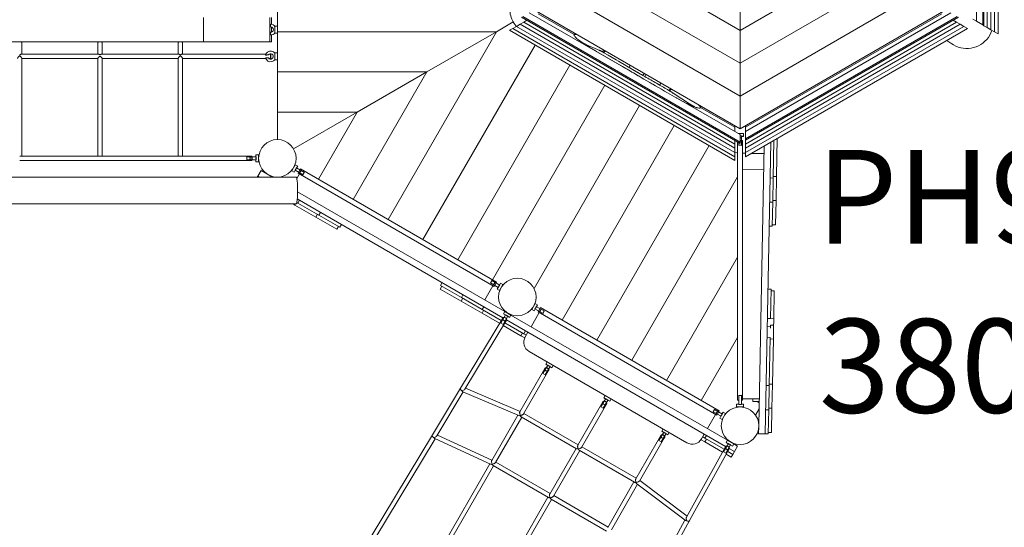
# Model space of a CAD drawing. Units: millimetres. Extents: x 280.6 to 362.1, y 159.2 to 230.3.
# Drawn here: x 333.5 to 351.9, y 170.5 to 180 of the extents above; entities that cross this region are included whole.
import ezdxf

# ---------------------------------------------------------------- set-up
doc = ezdxf.new("R2010")
doc.units = ezdxf.units.MM
doc.header["$MEASUREMENT"] = 0
doc.linetypes.add('AI-Linetype-18', pattern=[2.116667, 1.058333, -1.058333])
doc.layers.add('Ebene 1', color=7, linetype='Continuous', lineweight=0)

# ---------------------------------------------------------------- blocks, each defined once
blk = doc.blocks.new('Block_0')
at = {"layer": 'Ebene 1', "color": 250, "lineweight": 9}
for p, q in [((346.96, 179.77), (344.708, 181.07)), ((349.211, 181.07), (346.96, 179.77)), ((351.37, 179.939), (351.37, 181.125)), ((351.489, 179.87), (351.489, 181.157)), ((351.512, 181.157), (351.512, 179.857)), ((351.573, 179.822), (351.573, 180.842)), ((346.96, 179.158), (344.178, 180.764)), ((349.741, 180.764), (346.96, 179.158)), ((351.641, 179.782), (351.641, 180.731)), ((351.709, 179.743), (351.709, 180.731)), ((351.777, 179.704), (351.777, 180.731)), ((338.324, 180.495), (338.324, 179.745)), ((346.96, 178.546), (343.648, 180.458)), ((350.271, 180.458), (346.96, 178.546)), ((346.96, 180.382), (346.96, 179.77)), ((346.96, 177.935), (343.118, 180.152)), ((350.801, 180.152), (346.96, 177.935)), ((336.948, 180.009), (336.948, 179.559)), ((338.183, 180.009), (338.183, 179.559)), ((338.215, 179.883), (338.215, 180.009)), ((342.413, 179.745), (342.726, 179.926)), ((342.853, 179.884), (342.921, 179.923)), ((346.96, 177.662), (342.883, 180.016)), ((342.905, 180.029), (346.96, 177.688)), ((342.921, 179.923), (342.983, 179.958)), ((342.921, 179.923), (346.86, 177.649)), ((343.025, 180.098), (345.076, 178.914)), ((343.193, 180.08), (343.866, 179.691)), ((350.894, 180.098), (347.06, 177.884)), ((350.727, 180.08), (347.06, 177.963)), ((351.014, 180.029), (347.06, 177.746)), ((347.06, 177.72), (351.037, 180.016)), ((350.998, 179.923), (347.06, 177.649)), ((350.998, 179.923), (350.937, 179.958)), ((351.066, 179.884), (350.998, 179.923)), ((351.37, 179.939), (351.302, 179.978)), ((351.489, 179.87), (351.37, 179.939)), ((338.197, 179.834), (338.197, 179.884)), ((338.197, 179.684), (338.197, 179.734)), ((338.215, 179.737), (338.215, 179.831)), ((338.279, 179.844), (338.274, 179.844)), ((338.274, 179.724), (338.274, 179.844)), ((338.324, 179.849), (338.275, 179.849)), ((342.413, 179.745), (338.324, 179.745)), ((338.324, 179.745), (338.324, 178.995)), ((342.413, 179.745), (340.391, 176.243)), ((341.114, 178.995), (342.413, 179.745)), ((342.659, 179.771), (342.717, 179.805)), ((346.86, 177.346), (342.659, 179.771)), ((342.717, 179.805), (342.785, 179.844)), ((342.717, 179.805), (346.86, 177.414)), ((342.785, 179.844), (342.853, 179.884)), ((342.785, 179.844), (346.86, 177.492)), ((342.853, 179.884), (346.86, 177.571)), ((346.96, 179.158), (346.96, 179.77)), ((351.066, 179.884), (347.06, 177.571)), ((347.06, 177.492), (351.134, 179.844)), ((347.06, 177.414), (351.202, 179.805)), ((351.066, 179.884), (351.134, 179.844)), ((351.134, 179.844), (351.202, 179.805)), ((351.512, 179.857), (351.489, 179.87)), ((351.573, 179.822), (351.512, 179.857)), ((351.641, 179.782), (351.573, 179.822)), ((351.709, 179.743), (351.641, 179.782)), ((351.777, 179.704), (351.709, 179.743)), ((327.539, 179.559), (336.948, 179.559)), ((333.554, 179.542), (333.554, 179.559)), ((334.974, 179.559), (334.974, 179.542)), ((335.054, 179.542), (335.054, 179.559)), ((336.474, 179.559), (336.474, 179.542)), ((336.554, 179.542), (336.554, 179.559)), ((336.948, 179.559), (338.183, 179.559)), ((338.183, 179.559), (338.215, 179.559)), ((338.215, 179.559), (338.215, 179.685)), ((338.274, 179.724), (338.279, 179.724)), ((338.275, 179.719), (338.324, 179.719)), ((343.879, 179.713), (343.864, 179.687)), ((343.882, 179.693), (343.89, 179.707)), ((350.818, 179.584), (350.91, 179.521)), ((333.554, 179.543), (333.554, 179.542)), ((333.554, 179.324), (333.554, 179.542)), ((334.974, 179.542), (334.974, 179.324)), ((335.054, 179.542), (335.054, 179.543)), ((335.054, 179.324), (335.054, 179.542)), ((336.474, 179.542), (336.474, 179.324)), ((336.554, 179.324), (336.554, 179.542)), ((343.135, 179.496), (341.04, 175.868)), ((344.089, 179.503), (344.088, 179.501)), ((344.345, 179.394), (344.094, 179.501)), ((344.768, 179.094), (344.282, 179.375)), ((344.42, 179.353), (344.441, 179.389)), ((334.987, 179.324), (333.542, 179.324)), ((333.554, 177.424), (333.554, 179.247)), ((333.554, 179.244), (334.974, 179.244)), ((334.974, 179.247), (334.974, 177.424)), ((336.485, 179.324), (335.041, 179.324)), ((335.054, 177.424), (335.054, 179.247)), ((335.054, 179.244), (336.474, 179.244)), ((336.474, 179.248), (336.474, 177.424)), ((338.107, 179.324), (336.541, 179.324)), ((336.554, 177.424), (336.554, 179.247)), ((336.554, 179.244), (338.107, 179.244)), ((338.199, 179.324), (338.169, 179.324)), ((338.169, 179.244), (338.199, 179.244)), ((338.279, 179.344), (338.274, 179.344)), ((338.274, 179.224), (338.274, 179.344)), ((338.274, 179.224), (338.279, 179.224)), ((338.324, 179.349), (338.275, 179.349)), ((338.275, 179.219), (338.324, 179.219)), ((343.785, 179.121), (341.69, 175.493)), ((344.887, 179.08), (344.909, 179.118)), ((344.909, 179.118), (344.887, 179.08)), ((344.887, 179.079), (344.887, 179.08)), ((344.887, 179.08), (344.887, 179.08)), ((346.96, 179.158), (346.96, 178.546)), ((341.114, 178.995), (338.324, 178.995)), ((338.324, 178.995), (338.324, 178.245)), ((341.114, 178.995), (339.741, 176.618)), ((339.815, 178.245), (341.114, 178.995)), ((345.169, 178.968), (345.147, 178.93)), ((345.147, 178.93), (345.169, 178.968)), ((345.147, 178.93), (345.147, 178.929)), ((345.147, 178.93), (345.147, 178.929)), ((345.18, 178.91), (345.202, 178.949)), ((344.434, 178.746), (342.339, 175.118)), ((345.459, 178.751), (345.481, 178.788)), ((345.662, 178.683), (345.644, 178.652)), ((345.645, 178.653), (345.663, 178.683)), ((345.694, 178.61), (345.694, 178.61)), ((345.694, 178.61), (346.054, 178.376)), ((345.772, 178.512), (346.96, 177.826)), ((346.96, 178.546), (346.96, 177.935)), ((345.084, 178.371), (343.114, 174.959)), ((346.054, 178.376), (346.055, 178.377)), ((346.09, 178.347), (346.095, 178.355)), ((346.193, 178.377), (346.204, 178.364)), ((346.204, 178.364), (346.207, 178.369)), ((346.221, 178.326), (346.236, 178.352)), ((346.223, 178.33), (346.86, 177.963)), ((339.815, 178.245), (338.324, 178.245)), ((338.324, 178.245), (338.324, 177.734)), ((338.627, 177.559), (339.815, 178.245)), ((339.815, 178.245), (339.092, 176.993)), ((345.733, 177.996), (343.639, 174.368)), ((346.86, 177.992), (346.86, 177.963)), ((346.86, 177.963), (346.86, 177.884)), ((347.06, 177.963), (347.06, 177.992)), ((347.06, 177.884), (347.06, 177.963)), ((346.86, 177.72), (346.86, 177.649)), ((346.96, 177.826), (346.96, 177.688)), ((346.985, 177.769), (346.96, 177.769)), ((347.005, 177.719), (346.96, 177.719)), ((346.985, 177.626), (346.985, 177.804)), ((347.005, 172.873), (347.005, 177.719)), ((347.025, 177.793), (347.025, 177.843)), ((347.06, 177.806), (347.06, 177.884)), ((347.06, 177.746), (347.06, 177.806)), ((347.06, 177.72), (347.06, 177.746)), ((347.06, 177.649), (347.06, 177.72)), ((347.593, 177.722), (347.579, 177.017)), ((347.64, 177.046), (347.654, 177.757)), ((346.383, 177.621), (344.288, 173.993)), ((346.86, 177.649), (346.86, 177.571)), ((346.86, 177.571), (346.86, 177.492)), ((346.915, 177.688), (346.915, 172.873)), ((346.935, 177.677), (346.935, 177.626)), ((346.96, 177.688), (346.96, 177.662)), ((347.06, 177.571), (347.06, 177.649)), ((347.06, 177.492), (347.06, 177.571)), ((347.411, 177.617), (347.31, 172.398)), ((347.427, 172.246), (347.532, 177.687)), ((333.515, 177.424), (333.514, 177.424)), ((335.013, 177.424), (333.514, 177.424)), ((333.514, 177.344), (336.514, 177.344)), ((335.015, 177.424), (335.013, 177.424)), ((335.015, 177.424), (335.013, 177.424)), ((335.015, 177.424), (335.013, 177.424)), ((335.015, 177.424), (335.013, 177.424)), ((336.514, 177.424), (335.015, 177.424)), ((336.514, 177.424), (336.513, 177.424)), ((337.849, 177.424), (336.514, 177.424)), ((336.514, 177.344), (337.849, 177.344)), ((337.929, 177.409), (337.752, 177.409)), ((337.752, 177.359), (337.929, 177.359)), ((337.974, 177.449), (337.924, 177.449)), ((337.924, 177.449), (337.924, 177.409)), ((337.924, 177.359), (337.924, 177.319)), ((337.974, 177.319), (337.974, 177.449)), ((337.975, 177.414), (337.974, 177.414)), ((337.974, 177.354), (337.975, 177.354)), ((346.86, 177.492), (346.86, 177.414)), ((346.86, 177.414), (346.86, 177.346)), ((347.06, 177.479), (347.005, 177.48)), ((347.06, 177.414), (347.06, 177.492)), ((347.408, 177.472), (347.169, 177.477)), ((337.924, 177.319), (337.974, 177.319)), ((338.659, 177.265), (338.594, 177.153)), ((338.611, 177.184), (338.612, 177.183)), ((338.638, 177.128), (338.658, 177.162)), ((338.642, 177.235), (338.641, 177.236)), ((338.653, 177.165), (338.803, 177.079)), ((338.703, 177.24), (338.659, 177.265)), ((338.828, 177.122), (338.678, 177.208)), ((338.683, 177.206), (338.703, 177.24)), ((338.758, 177.186), (338.713, 177.108)), ((342.414, 175.075), (338.758, 177.186)), ((347.402, 177.171), (347.005, 177.178)), ((338.671, 177.034), (318.608, 177.034)), ((337.959, 177.052), (337.949, 177.034)), ((338.019, 177.156), (337.959, 177.052)), ((337.959, 177.052), (337.99, 177.034)), ((338.23, 177.034), (338.019, 177.156)), ((338.594, 177.153), (338.638, 177.128)), ((338.734, 177.095), (338.685, 177.009)), ((338.713, 177.108), (342.369, 174.997)), ((346.915, 177.042), (344.938, 173.618)), ((347.519, 177.018), (347.579, 177.017)), ((347.579, 177.017), (347.571, 176.567)), ((347.58, 177.047), (347.64, 177.046)), ((347.631, 176.596), (347.64, 177.046)), ((338.695, 176.627), (342.534, 174.411)), ((342.571, 174.528), (338.702, 176.761)), ((318.133, 176.534), (338.671, 176.534)), ((338.616, 176.534), (338.652, 176.513)), ((338.652, 176.513), (338.664, 176.534)), ((338.652, 176.513), (339.042, 176.288)), ((338.708, 176.55), (338.686, 176.563)), ((338.708, 176.55), (338.738, 176.602)), ((339.098, 176.325), (338.708, 176.55)), ((347.511, 176.568), (347.571, 176.567)), ((347.571, 176.567), (347.562, 176.117)), ((347.571, 176.597), (347.631, 176.596)), ((347.622, 176.146), (347.631, 176.596)), ((339.042, 176.288), (339.072, 176.34)), ((339.042, 176.288), (339.432, 176.063)), ((339.098, 176.325), (339.128, 176.377)), ((339.488, 176.1), (339.098, 176.325)), ((339.432, 176.063), (339.462, 176.115)), ((339.488, 176.1), (339.518, 176.152)), ((347.502, 176.118), (347.562, 176.117)), ((347.562, 176.147), (347.622, 176.146)), ((346.915, 175.542), (345.587, 173.243)), ((341.395, 174.999), (341.365, 174.947)), ((341.399, 175.066), (341.369, 175.014)), ((341.758, 174.789), (341.369, 175.014)), ((342.195, 174.745), (342.347, 175.009)), ((342.299, 175.06), (342.448, 174.974)), ((342.473, 175.017), (342.324, 175.104)), ((342.369, 174.997), (342.414, 175.075)), ((342.444, 174.977), (342.424, 174.942)), ((342.467, 174.917), (342.532, 175.029)), ((342.489, 175.054), (342.469, 175.02)), ((342.532, 175.029), (342.489, 175.054)), ((342.516, 174.999), (342.515, 174.999)), ((341.365, 174.947), (341.754, 174.722)), ((341.784, 174.774), (341.754, 174.722)), ((341.788, 174.841), (341.758, 174.789)), ((342.148, 174.564), (341.758, 174.789)), ((342.424, 174.942), (342.467, 174.917)), ((342.485, 174.947), (342.486, 174.947)), ((347.539, 174.945), (347.479, 174.947)), ((347.539, 174.945), (347.528, 174.395)), ((347.598, 174.914), (347.539, 174.915)), ((347.588, 174.394), (347.598, 174.914)), ((341.754, 174.722), (342.144, 174.497)), ((342.178, 174.616), (342.148, 174.564)), ((343.138, 174.679), (343.073, 174.567)), ((343.09, 174.598), (343.091, 174.597)), ((343.121, 174.649), (343.12, 174.65)), ((343.182, 174.654), (343.138, 174.679)), ((343.307, 174.536), (343.157, 174.622)), ((343.162, 174.62), (343.182, 174.654)), ((343.237, 174.6), (343.192, 174.522)), ((346.571, 172.675), (343.237, 174.6)), ((342.531, 174.407), (341.743, 173.099)), ((342.174, 174.549), (342.144, 174.497)), ((342.144, 174.497), (342.471, 174.308)), ((342.502, 174.36), (342.148, 174.564)), ((342.584, 174.469), (342.494, 174.313)), ((342.531, 174.407), (342.531, 174.407)), ((342.537, 174.288), (342.627, 174.444)), ((342.571, 174.528), (342.546, 174.484)), ((342.546, 174.484), (342.581, 174.464)), ((342.684, 174.463), (342.571, 174.528)), ((342.602, 174.511), (342.602, 174.51)), ((342.624, 174.439), (342.659, 174.419)), ((342.654, 174.48), (342.654, 174.481)), ((342.659, 174.419), (342.684, 174.463)), ((346.728, 172.128), (342.684, 174.463)), ((343.061, 174.245), (343.213, 174.509)), ((343.073, 174.567), (343.117, 174.542)), ((343.117, 174.542), (343.137, 174.577)), ((343.132, 174.579), (343.282, 174.493)), ((343.192, 174.522), (346.526, 172.597)), ((341.825, 173.081), (342.6, 174.366)), ((342.494, 174.313), (342.537, 174.288)), ((342.541, 174.268), (342.871, 174.077)), ((342.927, 174.114), (342.572, 174.32)), ((342.602, 174.372), (346.691, 172.011)), ((347.526, 174.245), (347.466, 174.247)), ((347.468, 174.397), (347.528, 174.395)), ((347.526, 174.245), (347.525, 174.215)), ((347.526, 174.275), (347.526, 174.245)), ((347.586, 174.274), (347.526, 174.275)), ((347.528, 174.395), (347.588, 174.394)), ((347.585, 174.214), (347.588, 174.394)), ((342.871, 174.077), (342.901, 174.129)), ((342.871, 174.077), (342.942, 174.037)), ((342.927, 174.114), (342.957, 174.166)), ((342.971, 174.089), (342.927, 174.114)), ((343.001, 174.141), (342.951, 174.055)), ((346.915, 174.042), (346.237, 172.868)), ((347.522, 174.046), (347.462, 174.047)), ((347.522, 174.046), (347.504, 173.146)), ((347.585, 174.214), (347.581, 174.014)), ((347.581, 174.014), (347.521, 174.016)), ((347.565, 173.175), (347.581, 174.014)), ((343.024, 173.781), (345.968, 172.081)), ((343.37, 173.53), (343.28, 173.374)), ((343.323, 173.349), (343.413, 173.505)), ((343.357, 173.589), (343.332, 173.546)), ((343.332, 173.546), (343.367, 173.526)), ((343.41, 173.501), (343.445, 173.481)), ((343.445, 173.481), (343.47, 173.524)), ((343.317, 173.468), (342.849, 172.658)), ((342.918, 172.619), (343.386, 173.428)), ((343.28, 173.374), (343.323, 173.349)), ((347.444, 173.147), (347.504, 173.146)), ((347.504, 173.146), (347.495, 172.695)), ((347.505, 173.176), (347.565, 173.175)), ((347.505, 173.173), (347.565, 173.172)), ((347.556, 172.723), (347.565, 173.172)), ((347.565, 173.175), (347.565, 173.173)), ((347.565, 173.172), (347.565, 173.173)), ((341.743, 173.099), (341.218, 172.227)), ((341.3, 172.209), (341.794, 173.028)), ((341.743, 173.1), (341.743, 173.099)), ((341.762, 173.054), (341.769, 173.05)), ((341.786, 173.032), (342.829, 172.589)), ((342.853, 172.665), (341.835, 173.098)), ((344.44, 172.964), (344.415, 172.921)), ((346.935, 172.966), (346.935, 172.793)), ((346.985, 172.793), (346.985, 172.966)), ((344.399, 172.843), (343.932, 172.034)), ((344.001, 171.994), (344.468, 172.803)), ((344.452, 172.905), (344.362, 172.749)), ((344.405, 172.724), (344.495, 172.88)), ((344.415, 172.921), (344.45, 172.901)), ((344.493, 172.876), (344.527, 172.856)), ((344.527, 172.856), (344.552, 172.899)), ((346.935, 172.798), (346.895, 172.798)), ((346.895, 172.798), (346.895, 172.748)), ((346.915, 172.873), (346.935, 172.873)), ((346.985, 172.873), (347.005, 172.873)), ((347.025, 172.798), (346.985, 172.798)), ((347.005, 172.898), (347.319, 172.898)), ((347.025, 172.748), (347.025, 172.798)), ((347.199, 172.895), (347.194, 172.898)), ((347.199, 172.898), (347.198, 172.85)), ((347.198, 172.85), (347.318, 172.848)), ((347.318, 172.826), (347.279, 172.849)), ((342.813, 172.596), (342.325, 171.75)), ((342.858, 172.587), (342.86, 172.591)), ((342.874, 172.566), (343.908, 171.969)), ((343.938, 172.044), (342.925, 172.629)), ((344.362, 172.749), (344.405, 172.724)), ((346.352, 172.345), (346.504, 172.609)), ((346.455, 172.66), (346.605, 172.574)), ((346.63, 172.617), (346.48, 172.704)), ((346.526, 172.597), (346.571, 172.675)), ((346.601, 172.577), (346.581, 172.542)), ((346.624, 172.517), (346.689, 172.629)), ((346.646, 172.654), (346.626, 172.62)), ((346.689, 172.629), (346.646, 172.654)), ((346.673, 172.599), (346.672, 172.599)), ((346.895, 172.748), (347.025, 172.748)), ((346.93, 172.748), (346.93, 172.747)), ((346.99, 172.747), (346.99, 172.748)), ((347.248, 172.597), (347.316, 172.715)), ((347.435, 172.696), (347.495, 172.695)), ((347.495, 172.695), (347.487, 172.245)), ((347.496, 172.725), (347.556, 172.723)), ((347.547, 172.274), (347.556, 172.723)), ((342.394, 171.71), (342.885, 172.56)), ((346.581, 172.542), (346.624, 172.517)), ((346.642, 172.547), (346.643, 172.547)), ((347.309, 172.385), (347.307, 172.248)), ((341.218, 172.227), (340.076, 170.331)), ((342.329, 171.757), (341.31, 172.224)), ((345.482, 172.218), (345.014, 171.409)), ((345.535, 172.28), (345.445, 172.124)), ((345.488, 172.099), (345.578, 172.255)), ((345.522, 172.339), (345.497, 172.296)), ((345.497, 172.296), (345.532, 172.276)), ((345.575, 172.251), (345.61, 172.231)), ((345.61, 172.231), (345.635, 172.274)), ((346.292, 172.241), (346.242, 172.155)), ((346.335, 172.216), (346.305, 172.164)), ((347.307, 172.248), (347.427, 172.246)), ((347.427, 172.246), (347.487, 172.245)), ((347.487, 172.275), (347.547, 172.274)), ((340.144, 170.29), (341.268, 172.155)), ((341.237, 172.182), (341.242, 172.179)), ((341.26, 172.159), (342.304, 171.681)), ((345.083, 171.368), (345.551, 172.178)), ((345.445, 172.124), (345.488, 172.099)), ((346.231, 172.138), (346.301, 172.097)), ((346.305, 172.164), (346.262, 172.189)), ((346.331, 172.149), (346.301, 172.097)), ((346.301, 172.097), (346.632, 171.906)), ((346.661, 171.959), (346.305, 172.164)), ((346.741, 172.069), (346.651, 171.913)), ((346.694, 171.888), (346.784, 172.044)), ((346.728, 172.128), (346.703, 172.084)), ((346.703, 172.084), (346.738, 172.064)), ((346.841, 172.063), (346.728, 172.128)), ((346.759, 172.111), (346.759, 172.11)), ((346.781, 172.039), (346.816, 172.019)), ((346.811, 172.08), (346.811, 172.081)), ((346.816, 172.019), (346.841, 172.063)), ((346.915, 172.02), (346.841, 172.063)), ((346.855, 171.916), (346.915, 172.02)), ((343.898, 171.975), (343.407, 171.125)), ((343.476, 171.085), (343.967, 171.935)), ((343.957, 171.941), (344.991, 171.344)), ((345.02, 171.419), (344.007, 172.004)), ((346.687, 172.006), (345.961, 170.693)), ((346.018, 170.631), (346.757, 171.967)), ((346.651, 171.913), (346.694, 171.888)), ((346.701, 171.866), (346.795, 171.812)), ((346.825, 171.864), (346.73, 171.919)), ((346.759, 171.972), (346.855, 171.916)), ((346.825, 171.864), (346.795, 171.812)), ((346.855, 171.916), (346.825, 171.864)), ((342.289, 171.688), (341.198, 169.799)), ((341.267, 169.759), (342.36, 171.651)), ((342.333, 171.678), (342.334, 171.682)), ((342.349, 171.657), (343.384, 171.06)), ((343.413, 171.135), (342.4, 171.72)), ((344.98, 171.35), (344.49, 170.5)), ((344.559, 170.46), (345.047, 171.306)), ((345.019, 171.344), (345.017, 171.34)), ((345.033, 171.316), (345.938, 170.635)), ((345.971, 170.71), (345.087, 171.375)), ((343.373, 171.066), (342.281, 169.174)), ((342.35, 169.134), (343.442, 171.026)), ((343.432, 171.032), (344.466, 170.435)), ((344.496, 170.51), (343.482, 171.095)), ((345.931, 170.639), (345.469, 169.802)), ((345.526, 169.74), (346.018, 170.631)), ((345.969, 170.625), (345.963, 170.629))]:
    blk.add_line(p, q, dxfattribs=at)
for points in [[(342.726, 179.926), (342.711, 179.953), (342.698, 179.981), (342.688, 180.011), (342.679, 180.041), (342.672, 180.071), (342.668, 180.102), (342.665, 180.133), (342.665, 180.164), (342.667, 180.195), (342.671, 180.226), (342.677, 180.257), (342.685, 180.287), (342.695, 180.316), (342.707, 180.345), (342.721, 180.373), (342.737, 180.4), (342.754, 180.426), (342.774, 180.45), (342.795, 180.473), (342.817, 180.495)], [(342.726, 179.926), (342.742, 179.899), (342.761, 179.874), (342.78, 179.85), (342.786, 179.845)], [(350.91, 179.521), (350.944, 179.499), (350.987, 179.477), (351.032, 179.459), (351.079, 179.446), (351.127, 179.437), (351.176, 179.433), (351.224, 179.434), (351.272, 179.439), (351.32, 179.449), (351.366, 179.464), (351.411, 179.483), (351.453, 179.507), (351.493, 179.534), (351.53, 179.566), (351.564, 179.6), (351.594, 179.638), (351.62, 179.679), (351.643, 179.722), (351.66, 179.767), (351.661, 179.771)], [(333.516, 179.559), (333.523, 179.559), (333.531, 179.557), (333.539, 179.555), (333.545, 179.553), (333.55, 179.55), (333.553, 179.546), (333.554, 179.543), (333.554, 179.542)], [(335.054, 179.542), (335.054, 179.543), (335.053, 179.545), (335.052, 179.548), (335.049, 179.55), (335.046, 179.552), (335.042, 179.554), (335.037, 179.556), (335.032, 179.557), (335.026, 179.558), (335.02, 179.559), (335.014, 179.559), (335.007, 179.559), (335.001, 179.558), (334.996, 179.557), (334.99, 179.556), (334.985, 179.554), (334.981, 179.552), (334.978, 179.55), (334.976, 179.548), (334.974, 179.545), (334.974, 179.543), (334.974, 179.542), (334.974, 179.542)], [(336.474, 179.542), (336.475, 179.546), (336.477, 179.55), (336.482, 179.553), (336.489, 179.555), (336.496, 179.557), (336.505, 179.559), (336.511, 179.559), (336.514, 179.559), (336.522, 179.559), (336.531, 179.557), (336.538, 179.555), (336.545, 179.553), (336.55, 179.55), (336.552, 179.546), (336.554, 179.542)], [(343.929, 179.605), (343.91, 179.621), (343.895, 179.636), (343.882, 179.65), (343.873, 179.661), (343.866, 179.671), (343.866, 179.672), (343.863, 179.679), (343.863, 179.685), (343.864, 179.687), (343.867, 179.69), (343.867, 179.69), (343.873, 179.692), (343.882, 179.693)], [(343.864, 179.687), (343.867, 179.69), (343.867, 179.69), (343.873, 179.692), (343.882, 179.693)], [(343.882, 179.693), (343.894, 179.693), (343.905, 179.693), (343.914, 179.693)], [(344.005, 179.55), (343.995, 179.556), (343.986, 179.563), (343.977, 179.569), (343.968, 179.575), (343.96, 179.581), (343.953, 179.586), (343.946, 179.591), (343.94, 179.596), (343.934, 179.601), (343.929, 179.605)], [(344.094, 179.501), (344.089, 179.503), (344.087, 179.504), (344.08, 179.507), (344.071, 179.512), (344.062, 179.517), (344.052, 179.522), (344.042, 179.527), (344.033, 179.533), (344.025, 179.537), (344.023, 179.539), (344.014, 179.544), (344.005, 179.55)], [(344.101, 179.488), (344.097, 179.492), (344.093, 179.495), (344.09, 179.497), (344.088, 179.499), (344.088, 179.501), (344.088, 179.501), (344.089, 179.501), (344.09, 179.501), (344.093, 179.501), (344.097, 179.499), (344.102, 179.497)], [(344.282, 179.375), (344.261, 179.387), (344.241, 179.399), (344.221, 179.411), (344.202, 179.423), (344.183, 179.434), (344.165, 179.446), (344.148, 179.457), (344.131, 179.468), (344.116, 179.478), (344.101, 179.488)], [(344.323, 179.403), (344.331, 179.4), (344.339, 179.396), (344.347, 179.392), (344.357, 179.387), (344.367, 179.382), (344.377, 179.377), (344.387, 179.371), (344.398, 179.365), (344.399, 179.364), (344.409, 179.359), (344.419, 179.353), (344.42, 179.353)], [(344.39, 179.379), (344.388, 179.379), (344.385, 179.38), (344.381, 179.381), (344.377, 179.382), (344.373, 179.383), (344.368, 179.385), (344.363, 179.387), (344.357, 179.389), (344.355, 179.39), (344.351, 179.391), (344.345, 179.394)], [(344.437, 179.391), (344.436, 179.389), (344.43, 179.385), (344.423, 179.382), (344.413, 179.38), (344.406, 179.379), (344.403, 179.379), (344.39, 179.379)], [(333.474, 179.247), (333.474, 179.248), (333.475, 179.252), (333.477, 179.256), (333.481, 179.261), (333.485, 179.267), (333.489, 179.272), (333.494, 179.278), (333.499, 179.284), (333.504, 179.289), (333.509, 179.294), (333.513, 179.298), (333.515, 179.299)], [(333.543, 179.324), (333.542, 179.324), (333.539, 179.324), (333.534, 179.323), (333.53, 179.321), (333.525, 179.319), (333.52, 179.316), (333.518, 179.315), (333.514, 179.313)], [(333.542, 179.324), (333.539, 179.324), (333.534, 179.323), (333.53, 179.321), (333.525, 179.319), (333.52, 179.316), (333.518, 179.315), (333.514, 179.313)], [(333.515, 179.299), (333.517, 179.298), (333.52, 179.294), (333.525, 179.289), (333.53, 179.284), (333.535, 179.278), (333.54, 179.273), (333.544, 179.267), (333.548, 179.261), (333.551, 179.256), (333.553, 179.252), (333.554, 179.248), (333.554, 179.247)], [(334.974, 179.247), (334.974, 179.248), (334.974, 179.25), (334.977, 179.255), (334.98, 179.261), (334.985, 179.267), (334.991, 179.274), (334.996, 179.279), (335.002, 179.284), (335.007, 179.287), (335.011, 179.289), (335.013, 179.289), (335.015, 179.289), (335.019, 179.288), (335.025, 179.284), (335.031, 179.278), (335.038, 179.272), (335.044, 179.265), (335.049, 179.258), (335.051, 179.255), (335.052, 179.252), (335.053, 179.249), (335.054, 179.247), (335.054, 179.247)], [(335.041, 179.324), (335.039, 179.324), (335.032, 179.323), (335.026, 179.321), (335.02, 179.319), (335.017, 179.318), (335.014, 179.318), (335.011, 179.318), (335.008, 179.319), (335.003, 179.32), (334.998, 179.322), (334.992, 179.324), (334.987, 179.324), (334.986, 179.324)], [(335.041, 179.324), (335.039, 179.324), (335.032, 179.323), (335.026, 179.321), (335.02, 179.319), (335.017, 179.318), (335.014, 179.318), (335.011, 179.318), (335.008, 179.319), (335.003, 179.32), (334.998, 179.322), (334.992, 179.324), (334.987, 179.324)], [(335.015, 179.289), (335.019, 179.288), (335.025, 179.284), (335.031, 179.278), (335.038, 179.272), (335.044, 179.265), (335.049, 179.258), (335.051, 179.255), (335.052, 179.252), (335.053, 179.249), (335.054, 179.247), (335.054, 179.247)], [(336.474, 179.248), (336.474, 179.248), (336.475, 179.252), (336.477, 179.257), (336.48, 179.262), (336.484, 179.268), (336.488, 179.274), (336.493, 179.28), (336.498, 179.285), (336.503, 179.291), (336.508, 179.295), (336.51, 179.298), (336.512, 179.299)], [(336.512, 179.313), (336.509, 179.315), (336.507, 179.316), (336.502, 179.319), (336.497, 179.321), (336.492, 179.323), (336.488, 179.324), (336.485, 179.324), (336.484, 179.324)], [(336.512, 179.313), (336.509, 179.315), (336.507, 179.316), (336.502, 179.319), (336.497, 179.321), (336.492, 179.323), (336.488, 179.324), (336.485, 179.324)], [(336.541, 179.324), (336.538, 179.324), (336.533, 179.323), (336.528, 179.321), (336.523, 179.319), (336.519, 179.317), (336.512, 179.313)], [(336.541, 179.324), (336.538, 179.324), (336.533, 179.323), (336.528, 179.321), (336.523, 179.319), (336.519, 179.317), (336.512, 179.313)], [(336.512, 179.299), (336.514, 179.298), (336.517, 179.295), (336.521, 179.291), (336.526, 179.285), (336.532, 179.28), (336.537, 179.274), (336.541, 179.268), (336.546, 179.262), (336.549, 179.257), (336.552, 179.252), (336.553, 179.248), (336.554, 179.247)], [(338.158, 179.313), (338.152, 179.312), (338.147, 179.312), (338.141, 179.312), (338.135, 179.311), (338.13, 179.311), (338.124, 179.31), (338.118, 179.31), (338.113, 179.309), (338.107, 179.309), (338.102, 179.308)], [(338.102, 179.26), (338.107, 179.259), (338.113, 179.259), (338.118, 179.258), (338.124, 179.258), (338.13, 179.257), (338.135, 179.257), (338.141, 179.257), (338.147, 179.256), (338.152, 179.256), (338.158, 179.255)], [(338.199, 179.244), (338.198, 179.245), (338.198, 179.248), (338.197, 179.253), (338.197, 179.259), (338.196, 179.267), (338.196, 179.275), (338.196, 179.284), (338.196, 179.293), (338.196, 179.301), (338.197, 179.309), (338.197, 179.315), (338.198, 179.32), (338.198, 179.323), (338.199, 179.324), (338.199, 179.324), (338.199, 179.323), (338.2, 179.32), (338.201, 179.315), (338.201, 179.309), (338.201, 179.301), (338.202, 179.293), (338.202, 179.284), (338.202, 179.275), (338.201, 179.267), (338.201, 179.259), (338.201, 179.253), (338.2, 179.248), (338.199, 179.245), (338.199, 179.244), (338.199, 179.244)], [(344.398, 179.365), (344.399, 179.364), (344.409, 179.359), (344.419, 179.353)], [(344.42, 179.353), (344.495, 179.308), (344.571, 179.264), (344.647, 179.219), (344.692, 179.193), (344.723, 179.175), (344.799, 179.131), (344.875, 179.086), (344.887, 179.079), (344.887, 179.079), (344.951, 179.042), (345.027, 178.998), (345.103, 178.954), (345.147, 178.929), (345.147, 178.929), (345.147, 178.929), (345.18, 178.91)], [(344.42, 179.353), (344.495, 179.308), (344.571, 179.264), (344.647, 179.219), (344.692, 179.193)], [(345.057, 178.925), (345.028, 178.942), (344.999, 178.959), (344.97, 178.976), (344.942, 178.993), (344.913, 179.01), (344.884, 179.027), (344.855, 179.044), (344.826, 179.061), (344.797, 179.077), (344.768, 179.094)], [(344.887, 179.079), (344.887, 179.079), (344.951, 179.042), (345.027, 178.998), (345.103, 178.954), (345.147, 178.929), (345.147, 178.929)], [(344.887, 179.079), (344.913, 179.064), (344.939, 179.049), (344.965, 179.034), (344.991, 179.019), (345.017, 179.004), (345.043, 178.989), (345.069, 178.974), (345.095, 178.959), (345.121, 178.944), (345.147, 178.929)], [(345.603, 178.608), (345.548, 178.639), (345.493, 178.671), (345.438, 178.702), (345.384, 178.734), (345.329, 178.766), (345.316, 178.773), (345.274, 178.798), (345.22, 178.829), (345.165, 178.861), (345.111, 178.893), (345.076, 178.914), (345.057, 178.925)], [(345.18, 178.91), (345.208, 178.894), (345.236, 178.878), (345.264, 178.862), (345.292, 178.846), (345.32, 178.83), (345.342, 178.818), (345.347, 178.814), (345.375, 178.799), (345.403, 178.783), (345.431, 178.767), (345.459, 178.751)], [(345.18, 178.91), (345.208, 178.894), (345.236, 178.878), (345.264, 178.862), (345.292, 178.846), (345.32, 178.83), (345.342, 178.818)], [(345.459, 178.751), (345.484, 178.737), (345.509, 178.723), (345.533, 178.709), (345.558, 178.694), (345.582, 178.68), (345.605, 178.666), (345.629, 178.651), (345.651, 178.637), (345.673, 178.623), (345.694, 178.61)], [(345.459, 178.751), (345.484, 178.737), (345.509, 178.723), (345.533, 178.709), (345.558, 178.694), (345.582, 178.68), (345.605, 178.666), (345.629, 178.651), (345.651, 178.637), (345.673, 178.623), (345.694, 178.61)], [(345.707, 178.601), (345.695, 178.609), (345.694, 178.61), (345.684, 178.617), (345.673, 178.624), (345.665, 178.631), (345.657, 178.637), (345.653, 178.64), (345.651, 178.642), (345.647, 178.646), (345.645, 178.649), (345.644, 178.651), (345.644, 178.652), (345.645, 178.653)], [(345.645, 178.653), (345.651, 178.656), (345.656, 178.658), (345.657, 178.658), (345.663, 178.662), (345.668, 178.665), (345.673, 178.668), (345.678, 178.672), (345.68, 178.674)], [(345.645, 178.653), (345.651, 178.656), (345.656, 178.658), (345.657, 178.658), (345.663, 178.662), (345.668, 178.665), (345.673, 178.668), (345.678, 178.672), (345.68, 178.674)], [(346.04, 178.367), (345.998, 178.389), (345.969, 178.405), (345.956, 178.412), (345.913, 178.435), (345.869, 178.459), (345.825, 178.483), (345.781, 178.507), (345.772, 178.512), (345.737, 178.532), (345.692, 178.557), (345.648, 178.582), (345.603, 178.608)], [(346.154, 178.328), (346.147, 178.33), (346.137, 178.334), (346.125, 178.34), (346.111, 178.346), (346.095, 178.354), (346.095, 178.355), (346.079, 178.363), (346.062, 178.373), (346.055, 178.377), (346.045, 178.383), (346.029, 178.393), (346.014, 178.402)], [(346.054, 178.376), (346.068, 178.367), (346.079, 178.359), (346.086, 178.353), (346.09, 178.349), (346.09, 178.347), (346.09, 178.347), (346.087, 178.347), (346.079, 178.349), (346.069, 178.353), (346.056, 178.359), (346.04, 178.367)], [(346.204, 178.364), (346.213, 178.352), (346.219, 178.342), (346.222, 178.334), (346.222, 178.331), (346.221, 178.328), (346.221, 178.326), (346.218, 178.323), (346.211, 178.321), (346.208, 178.32), (346.201, 178.32), (346.189, 178.32), (346.173, 178.323), (346.154, 178.328)], [(346.204, 178.364), (346.213, 178.352), (346.219, 178.342), (346.222, 178.334), (346.222, 178.331), (346.221, 178.328), (346.221, 178.326)], [(347.025, 177.843), (347.023, 177.844), (347.02, 177.846), (347.014, 177.847), (347.006, 177.848), (346.996, 177.849), (346.99, 177.849), (346.985, 177.849), (346.972, 177.85), (346.96, 177.85), (346.947, 177.85), (346.935, 177.849), (346.93, 177.849), (346.924, 177.849), (346.922, 177.848)], [(346.96, 177.801), (346.965, 177.801), (346.97, 177.802), (346.975, 177.802), (346.98, 177.803), (346.985, 177.804)], [(346.96, 177.801), (346.965, 177.801), (346.97, 177.802), (346.975, 177.802), (346.98, 177.803), (346.985, 177.804)], [(346.985, 177.799), (346.998, 177.799), (347.009, 177.798), (347.018, 177.796), (347.023, 177.795), (347.025, 177.793), (347.025, 177.793), (347.025, 177.793), (347.023, 177.792), (347.018, 177.79), (347.009, 177.789), (346.998, 177.788), (346.985, 177.787)], [(346.985, 177.626), (346.98, 177.627), (346.975, 177.628), (346.97, 177.629), (346.965, 177.629), (346.96, 177.629), (346.954, 177.629), (346.949, 177.629), (346.944, 177.628), (346.939, 177.627), (346.935, 177.626)], [(346.96, 177.697), (346.965, 177.696), (346.971, 177.694), (346.976, 177.692), (346.98, 177.689), (346.985, 177.686)], [(337.752, 177.359), (337.753, 177.363), (337.754, 177.368), (337.754, 177.368), (337.754, 177.373), (337.754, 177.373), (337.755, 177.379), (337.755, 177.379), (337.755, 177.384), (337.755, 177.384), (337.755, 177.39), (337.754, 177.395), (337.754, 177.395), (337.754, 177.4), (337.754, 177.4), (337.753, 177.405), (337.752, 177.409)], [(337.808, 177.409), (337.81, 177.405), (337.81, 177.405), (337.813, 177.4), (337.813, 177.4), (337.815, 177.395), (337.815, 177.395), (337.816, 177.39), (337.816, 177.39), (337.817, 177.384), (337.817, 177.384), (337.816, 177.378), (337.816, 177.378), (337.815, 177.373), (337.815, 177.373), (337.813, 177.368), (337.813, 177.368), (337.81, 177.364), (337.81, 177.364), (337.808, 177.359)], [(337.849, 177.344), (337.849, 177.344), (337.848, 177.345), (337.848, 177.348), (337.847, 177.353), (337.847, 177.359), (337.847, 177.359), (337.847, 177.367), (337.847, 177.375), (337.846, 177.384), (337.847, 177.393), (337.847, 177.401), (337.847, 177.409), (337.847, 177.409), (337.847, 177.415), (337.848, 177.42), (337.848, 177.423), (337.849, 177.424), (337.849, 177.424), (337.849, 177.423), (337.85, 177.42), (337.85, 177.415), (337.851, 177.409), (337.851, 177.409), (337.851, 177.401), (337.851, 177.393), (337.851, 177.384), (337.851, 177.375), (337.851, 177.367), (337.851, 177.359), (337.851, 177.359), (337.85, 177.353), (337.85, 177.348), (337.849, 177.345), (337.849, 177.344)], [(337.929, 177.409), (337.927, 177.404), (337.926, 177.399), (337.926, 177.394), (337.925, 177.389), (337.925, 177.384), (337.925, 177.379), (337.926, 177.374), (337.926, 177.369), (337.927, 177.364), (337.929, 177.359)], [(346.86, 177.492), (346.867, 177.491), (346.898, 177.485), (346.915, 177.484)], [(338.678, 177.208), (338.677, 177.203), (338.676, 177.199), (338.674, 177.194), (338.672, 177.189), (338.669, 177.185), (338.667, 177.18), (338.664, 177.176), (338.66, 177.172), (338.657, 177.168), (338.653, 177.165)], [(338.678, 177.208), (338.677, 177.203), (338.676, 177.199), (338.674, 177.194), (338.672, 177.189), (338.669, 177.185), (338.667, 177.18), (338.664, 177.176), (338.66, 177.172), (338.657, 177.168), (338.653, 177.165)], [(338.671, 177.034), (338.671, 177.034), (338.671, 177.034), (338.675, 177.032), (338.679, 177.027), (338.682, 177.018), (338.685, 177.009), (338.686, 177.005), (338.689, 176.99), (338.692, 176.971), (338.694, 176.95), (338.697, 176.926), (338.699, 176.902), (338.699, 176.9), (338.7, 176.873), (338.701, 176.844), (338.702, 176.814), (338.702, 176.784), (338.702, 176.761), (338.702, 176.754), (338.701, 176.724), (338.7, 176.695), (338.699, 176.668), (338.697, 176.642), (338.695, 176.627), (338.694, 176.618), (338.692, 176.597), (338.689, 176.578), (338.686, 176.563), (338.686, 176.563), (338.682, 176.55), (338.679, 176.541), (338.675, 176.536), (338.671, 176.534)], [(338.751, 177.108), (338.751, 177.114), (338.751, 177.119), (338.751, 177.124), (338.751, 177.125), (338.752, 177.13), (338.754, 177.136), (338.757, 177.14), (338.762, 177.144), (338.763, 177.145), (338.766, 177.147), (338.771, 177.149), (338.776, 177.152)], [(338.828, 177.122), (338.825, 177.118), (338.821, 177.115), (338.818, 177.111), (338.815, 177.106), (338.813, 177.102), (338.81, 177.097), (338.808, 177.093), (338.806, 177.088), (338.804, 177.083), (338.803, 177.079)], [(342.299, 175.06), (342.302, 175.064), (342.305, 175.068), (342.308, 175.072), (342.311, 175.076), (342.314, 175.08), (342.317, 175.085), (342.319, 175.09), (342.321, 175.094), (342.322, 175.099), (342.324, 175.104)], [(342.375, 175.074), (342.376, 175.068), (342.376, 175.063), (342.376, 175.059), (342.376, 175.057), (342.375, 175.052), (342.373, 175.047), (342.369, 175.042), (342.365, 175.038), (342.364, 175.038), (342.36, 175.035), (342.355, 175.033), (342.35, 175.031)], [(342.473, 175.017), (342.47, 175.014), (342.466, 175.01), (342.463, 175.006), (342.46, 175.002), (342.457, 174.998), (342.455, 174.993), (342.453, 174.989), (342.451, 174.984), (342.449, 174.979), (342.448, 174.974)], [(342.473, 175.017), (342.47, 175.014), (342.466, 175.01), (342.463, 175.006), (342.46, 175.002), (342.457, 174.998), (342.455, 174.993), (342.453, 174.989), (342.451, 174.984), (342.449, 174.979), (342.448, 174.974)], [(343.157, 174.622), (343.156, 174.617), (343.155, 174.613), (343.153, 174.608), (343.151, 174.603), (343.148, 174.599), (343.146, 174.594), (343.143, 174.59), (343.139, 174.586), (343.136, 174.582), (343.132, 174.579)], [(343.157, 174.622), (343.156, 174.617), (343.155, 174.613), (343.153, 174.608), (343.151, 174.603), (343.148, 174.599), (343.146, 174.594), (343.143, 174.59), (343.139, 174.586), (343.136, 174.582), (343.132, 174.579)], [(342.55, 174.362), (342.558, 174.358), (342.566, 174.355), (342.575, 174.354), (342.575, 174.354), (342.583, 174.355), (342.59, 174.357), (342.595, 174.361), (342.599, 174.366), (342.6, 174.366), (342.6, 174.367), (342.602, 174.372), (342.602, 174.372), (342.603, 174.379), (342.601, 174.386), (342.598, 174.394), (342.598, 174.394), (342.594, 174.401), (342.588, 174.407), (342.58, 174.412), (342.572, 174.416), (342.564, 174.418), (342.556, 174.419), (342.555, 174.419), (342.548, 174.419), (342.541, 174.416), (342.535, 174.413), (342.534, 174.411), (342.531, 174.408), (342.531, 174.407), (342.531, 174.407), (342.528, 174.401), (342.528, 174.394), (342.529, 174.387), (342.532, 174.38), (342.532, 174.38), (342.537, 174.373), (342.543, 174.367), (342.55, 174.362), (342.558, 174.358), (342.566, 174.355), (342.575, 174.354), (342.575, 174.354), (342.583, 174.355), (342.59, 174.357), (342.595, 174.361), (342.599, 174.366)], [(342.584, 174.469), (342.587, 174.465), (342.591, 174.462), (342.595, 174.458), (342.599, 174.455), (342.603, 174.453), (342.608, 174.45), (342.612, 174.448), (342.617, 174.446), (342.622, 174.445), (342.627, 174.444)], [(342.584, 174.469), (342.587, 174.465), (342.591, 174.462), (342.595, 174.458), (342.599, 174.455), (342.603, 174.453), (342.608, 174.45), (342.612, 174.448), (342.617, 174.446), (342.622, 174.445), (342.627, 174.444)], [(343.255, 174.566), (343.25, 174.563), (343.245, 174.561), (343.242, 174.559), (343.241, 174.558), (343.236, 174.554), (343.233, 174.55), (343.231, 174.545), (343.23, 174.539), (343.23, 174.538), (343.23, 174.533), (343.23, 174.528), (343.23, 174.522)], [(343.282, 174.493), (343.283, 174.497), (343.285, 174.502), (343.287, 174.507), (343.289, 174.511), (343.291, 174.516), (343.294, 174.52), (343.297, 174.525), (343.3, 174.529), (343.304, 174.533), (343.307, 174.536)], [(343.37, 173.53), (343.373, 173.526), (343.377, 173.523), (343.381, 173.52), (343.385, 173.517), (343.389, 173.514), (343.394, 173.511), (343.398, 173.509), (343.403, 173.508), (343.408, 173.506), (343.413, 173.505)], [(343.37, 173.53), (343.373, 173.526), (343.377, 173.523), (343.381, 173.52), (343.385, 173.517), (343.389, 173.514), (343.394, 173.511), (343.398, 173.509), (343.403, 173.508), (343.408, 173.506), (343.413, 173.505)], [(343.317, 173.468), (343.316, 173.468), (343.314, 173.462), (343.314, 173.455), (343.315, 173.448), (343.318, 173.441), (343.318, 173.441), (343.323, 173.434), (343.33, 173.428), (343.337, 173.423), (343.345, 173.419), (343.353, 173.417), (343.362, 173.416), (343.362, 173.416), (343.369, 173.417), (343.376, 173.419), (343.382, 173.423), (343.385, 173.428), (343.386, 173.428), (343.386, 173.429), (343.388, 173.434), (343.389, 173.441), (343.387, 173.448), (343.384, 173.455), (343.384, 173.455), (343.379, 173.462), (343.373, 173.468), (343.365, 173.473), (343.357, 173.477), (343.349, 173.479), (343.341, 173.48), (343.341, 173.48), (343.333, 173.479), (343.326, 173.477), (343.321, 173.473), (343.317, 173.469), (343.317, 173.468), (343.316, 173.468), (343.314, 173.462), (343.314, 173.455), (343.315, 173.448), (343.318, 173.441), (343.318, 173.441), (343.323, 173.434), (343.33, 173.428), (343.337, 173.423), (343.345, 173.419), (343.353, 173.417), (343.362, 173.416), (343.362, 173.416), (343.369, 173.417), (343.376, 173.419), (343.382, 173.423), (343.385, 173.428)], [(341.77, 173.05), (341.769, 173.05), (341.763, 173.053), (341.762, 173.054), (341.755, 173.059), (341.749, 173.065), (341.744, 173.072), (341.741, 173.079), (341.74, 173.086), (341.741, 173.093), (341.743, 173.099)], [(341.825, 173.081), (341.823, 173.077), (341.819, 173.073), (341.815, 173.069), (341.813, 173.068), (341.801, 173.06), (341.8, 173.06), (341.785, 173.054), (341.769, 173.05)], [(341.786, 173.031), (341.786, 173.031), (341.786, 173.032), (341.784, 173.033), (341.776, 173.04), (341.769, 173.05)], [(346.935, 172.966), (346.939, 172.965), (346.944, 172.964), (346.949, 172.963), (346.954, 172.963), (346.96, 172.962), (346.965, 172.963), (346.97, 172.963), (346.975, 172.964), (346.98, 172.965), (346.985, 172.966)], [(344.399, 172.843), (344.399, 172.843), (344.397, 172.837), (344.396, 172.83), (344.398, 172.823), (344.401, 172.816), (344.401, 172.816), (344.406, 172.809), (344.412, 172.803), (344.419, 172.798), (344.427, 172.794), (344.436, 172.792), (344.444, 172.791), (344.444, 172.791), (344.452, 172.792), (344.459, 172.794), (344.464, 172.798), (344.468, 172.803), (344.468, 172.803), (344.469, 172.804), (344.471, 172.809), (344.471, 172.816), (344.47, 172.823), (344.467, 172.83), (344.466, 172.83), (344.462, 172.837), (344.455, 172.843), (344.448, 172.848), (344.44, 172.852), (344.432, 172.854), (344.423, 172.855), (344.423, 172.855), (344.416, 172.854), (344.409, 172.852), (344.403, 172.848), (344.399, 172.844), (344.399, 172.843), (344.399, 172.843), (344.397, 172.837), (344.396, 172.83), (344.398, 172.823), (344.401, 172.816), (344.401, 172.816), (344.406, 172.809), (344.412, 172.803), (344.419, 172.798), (344.427, 172.794), (344.436, 172.792), (344.444, 172.791), (344.444, 172.791), (344.452, 172.792), (344.459, 172.794), (344.464, 172.798), (344.468, 172.803)], [(344.452, 172.905), (344.456, 172.901), (344.459, 172.898), (344.463, 172.895), (344.467, 172.892), (344.472, 172.889), (344.476, 172.886), (344.481, 172.884), (344.486, 172.883), (344.491, 172.881), (344.495, 172.88)], [(344.452, 172.905), (344.456, 172.901), (344.459, 172.898), (344.463, 172.895), (344.467, 172.892), (344.472, 172.889), (344.476, 172.886), (344.481, 172.884), (344.486, 172.883), (344.491, 172.881), (344.495, 172.88)], [(346.985, 172.793), (346.98, 172.795), (346.975, 172.796), (346.97, 172.796), (346.965, 172.797), (346.96, 172.797), (346.955, 172.797), (346.949, 172.796), (346.944, 172.796), (346.939, 172.795), (346.935, 172.793)], [(346.985, 172.793), (346.98, 172.795), (346.975, 172.796), (346.97, 172.796), (346.965, 172.797), (346.96, 172.797), (346.955, 172.797), (346.949, 172.796), (346.944, 172.796), (346.939, 172.795), (346.935, 172.793)], [(342.829, 172.589), (342.829, 172.589), (342.829, 172.589), (342.834, 172.587), (342.847, 172.586), (342.854, 172.586), (342.854, 172.586), (342.858, 172.587)], [(342.86, 172.591), (342.858, 172.595), (342.856, 172.601), (342.85, 172.616), (342.847, 172.631), (342.847, 172.632), (342.846, 172.638), (342.846, 172.644), (342.846, 172.644), (342.847, 172.65), (342.848, 172.655), (342.849, 172.658), (342.849, 172.659)], [(342.874, 172.566), (342.871, 172.569), (342.863, 172.578), (342.86, 172.583), (342.858, 172.587)], [(342.86, 172.591), (342.865, 172.591), (342.872, 172.593), (342.887, 172.597), (342.895, 172.601), (342.901, 172.604), (342.907, 172.607), (342.907, 172.608), (342.912, 172.611), (342.916, 172.615), (342.918, 172.619), (342.919, 172.619)], [(346.455, 172.66), (346.459, 172.664), (346.462, 172.668), (346.465, 172.672), (346.468, 172.676), (346.471, 172.68), (346.473, 172.685), (346.476, 172.69), (346.478, 172.694), (346.479, 172.699), (346.48, 172.704)], [(346.532, 172.674), (346.533, 172.668), (346.533, 172.663), (346.533, 172.659), (346.533, 172.657), (346.532, 172.652), (346.529, 172.647), (346.526, 172.642), (346.522, 172.638), (346.521, 172.638), (346.517, 172.635), (346.512, 172.633), (346.507, 172.631)], [(346.63, 172.617), (346.626, 172.614), (346.623, 172.61), (346.62, 172.606), (346.617, 172.602), (346.614, 172.598), (346.612, 172.593), (346.61, 172.589), (346.608, 172.584), (346.606, 172.579), (346.605, 172.574)], [(346.63, 172.617), (346.626, 172.614), (346.623, 172.61), (346.62, 172.606), (346.617, 172.602), (346.614, 172.598), (346.612, 172.593), (346.61, 172.589), (346.608, 172.584), (346.606, 172.579), (346.605, 172.574)], [(341.218, 172.228), (341.218, 172.227), (341.218, 172.227), (341.215, 172.221), (341.215, 172.214), (341.216, 172.207), (341.219, 172.2), (341.224, 172.193), (341.23, 172.187), (341.237, 172.182), (341.237, 172.181), (341.242, 172.179), (341.245, 172.178)], [(341.3, 172.209), (341.3, 172.209), (341.297, 172.204), (341.292, 172.2), (341.289, 172.198), (341.287, 172.196), (341.276, 172.189), (341.274, 172.188), (341.258, 172.182), (341.242, 172.179)], [(345.502, 172.173), (345.495, 172.178), (345.488, 172.184), (345.483, 172.191), (345.483, 172.191), (345.48, 172.198), (345.479, 172.205), (345.479, 172.212), (345.482, 172.218), (345.486, 172.223), (345.491, 172.227), (345.498, 172.229), (345.506, 172.23), (345.506, 172.23), (345.514, 172.229), (345.522, 172.227), (345.531, 172.223), (345.538, 172.218), (345.544, 172.212), (345.549, 172.205), (345.549, 172.205), (345.552, 172.198), (345.554, 172.191), (345.553, 172.184), (345.551, 172.178), (345.551, 172.178), (345.547, 172.173), (345.541, 172.169), (345.534, 172.167), (345.527, 172.166), (345.527, 172.166), (345.518, 172.167), (345.51, 172.169), (345.502, 172.173)], [(345.482, 172.218), (345.482, 172.218), (345.479, 172.212), (345.479, 172.205), (345.48, 172.198), (345.483, 172.191), (345.483, 172.191), (345.488, 172.184), (345.495, 172.178), (345.502, 172.173), (345.51, 172.169), (345.518, 172.167), (345.527, 172.166), (345.527, 172.166), (345.534, 172.167), (345.541, 172.169), (345.547, 172.173), (345.551, 172.178)], [(345.535, 172.28), (345.538, 172.276), (345.542, 172.273), (345.546, 172.27), (345.55, 172.267), (345.554, 172.264), (345.559, 172.261), (345.563, 172.259), (345.568, 172.258), (345.573, 172.256), (345.578, 172.255)], [(345.535, 172.28), (345.538, 172.276), (345.542, 172.273), (345.546, 172.27), (345.55, 172.267), (345.554, 172.264), (345.559, 172.261), (345.563, 172.259), (345.568, 172.258), (345.573, 172.256), (345.578, 172.255)], [(341.26, 172.159), (341.26, 172.159), (341.26, 172.159), (341.257, 172.161), (341.25, 172.168), (341.242, 172.179)], [(343.932, 172.034), (343.932, 172.034), (343.93, 172.03), (343.929, 172.024), (343.928, 172.019), (343.928, 172.018), (343.928, 172.011), (343.928, 172.004), (343.929, 171.996), (343.933, 171.98), (343.938, 171.965)], [(346.732, 171.955), (346.725, 171.955), (346.716, 171.957), (346.708, 171.961), (346.701, 171.966), (346.694, 171.972), (346.689, 171.979), (346.689, 171.979), (346.686, 171.986), (346.684, 171.993), (346.685, 172), (346.687, 172.006), (346.691, 172.011), (346.691, 172.011), (346.697, 172.015), (346.704, 172.018), (346.711, 172.019), (346.712, 172.019), (346.72, 172.018), (346.728, 172.016), (346.736, 172.013), (346.744, 172.008), (346.75, 172.002), (346.755, 171.995), (346.755, 171.994), (346.758, 171.988), (346.76, 171.981), (346.759, 171.974), (346.759, 171.972), (346.757, 171.967), (346.757, 171.967)], [(346.741, 172.069), (346.744, 172.065), (346.748, 172.062), (346.752, 172.058), (346.756, 172.055), (346.76, 172.053), (346.765, 172.05), (346.769, 172.048), (346.774, 172.046), (346.779, 172.045), (346.784, 172.044)], [(346.741, 172.069), (346.744, 172.065), (346.748, 172.062), (346.752, 172.058), (346.756, 172.055), (346.76, 172.053), (346.765, 172.05), (346.769, 172.048), (346.774, 172.046), (346.779, 172.045), (346.784, 172.044)], [(343.938, 171.965), (343.924, 171.965), (343.912, 171.967), (343.908, 171.969)], [(344.001, 171.994), (344.001, 171.994), (344.001, 171.994), (343.998, 171.99), (343.994, 171.986), (343.99, 171.983), (343.989, 171.982), (343.984, 171.979), (343.977, 171.976), (343.97, 171.972), (343.954, 171.968), (343.938, 171.965)], [(343.938, 171.965), (343.945, 171.953), (343.953, 171.944), (343.957, 171.941)], [(346.687, 172.006), (346.687, 172.006), (346.685, 172), (346.684, 171.993), (346.686, 171.986), (346.689, 171.979), (346.689, 171.979), (346.694, 171.972), (346.701, 171.966), (346.708, 171.961), (346.716, 171.957), (346.725, 171.955), (346.732, 171.955), (346.733, 171.955), (346.741, 171.956), (346.748, 171.958), (346.753, 171.962), (346.757, 171.967)], [(342.333, 171.678), (342.329, 171.678), (342.321, 171.677), (342.308, 171.679), (342.304, 171.681), (342.304, 171.681), (342.303, 171.681)], [(342.334, 171.682), (342.333, 171.685), (342.329, 171.692), (342.325, 171.708), (342.322, 171.722), (342.322, 171.723), (342.321, 171.73), (342.321, 171.735), (342.321, 171.736), (342.322, 171.742), (342.323, 171.747), (342.325, 171.75)], [(342.349, 171.657), (342.346, 171.66), (342.338, 171.669), (342.334, 171.676), (342.333, 171.678)], [(342.394, 171.71), (342.394, 171.71), (342.394, 171.71), (342.391, 171.706), (342.387, 171.702), (342.383, 171.699), (342.382, 171.698), (342.376, 171.695), (342.37, 171.692), (342.362, 171.688), (342.347, 171.683), (342.338, 171.682), (342.334, 171.682)], [(344.991, 171.344), (344.995, 171.342), (345.007, 171.34), (345.013, 171.34), (345.017, 171.34)], [(345.019, 171.344), (345.018, 171.348), (345.015, 171.355), (345.011, 171.371), (345.011, 171.379), (345.01, 171.386), (345.01, 171.393), (345.01, 171.394), (345.011, 171.399), (345.013, 171.405), (345.014, 171.409), (345.014, 171.409)], [(345.017, 171.34), (345.019, 171.336), (345.021, 171.33), (345.029, 171.32), (345.033, 171.316), (345.033, 171.316)], [(345.084, 171.369), (345.083, 171.368), (345.081, 171.365), (345.077, 171.362), (345.072, 171.359), (345.072, 171.359), (345.067, 171.356), (345.062, 171.354), (345.06, 171.353), (345.046, 171.348), (345.03, 171.345), (345.023, 171.345), (345.019, 171.344)], [(343.413, 171.056), (343.408, 171.071), (343.404, 171.087), (343.403, 171.095), (343.403, 171.102), (343.403, 171.109), (343.403, 171.11), (343.404, 171.115), (343.405, 171.121), (343.407, 171.125), (343.407, 171.125), (343.407, 171.125)], [(343.413, 171.056), (343.399, 171.056), (343.388, 171.058), (343.384, 171.06)], [(343.477, 171.085), (343.476, 171.085), (343.476, 171.085), (343.474, 171.081), (343.47, 171.077), (343.465, 171.074), (343.465, 171.073), (343.459, 171.07), (343.452, 171.067), (343.445, 171.063), (343.429, 171.058), (343.413, 171.056)], [(343.432, 171.032), (343.428, 171.035), (343.421, 171.044), (343.413, 171.056)], [(345.963, 170.629), (345.95, 170.63), (345.94, 170.633), (345.938, 170.635)], [(345.963, 170.629), (345.958, 170.645), (345.956, 170.661), (345.956, 170.662), (345.956, 170.676), (345.956, 170.678), (345.957, 170.683), (345.959, 170.689), (345.961, 170.693)], [(346.018, 170.631), (346.018, 170.631), (346.014, 170.626), (346.009, 170.622), (346.002, 170.619), (345.994, 170.618), (345.986, 170.619), (345.977, 170.621), (345.969, 170.625), (345.969, 170.625), (345.963, 170.629), (345.962, 170.63)]]:
    blk.add_lwpolyline(points, dxfattribs=at)
for points in [[(338.279, 179.844), (338.26, 179.87), (338.229, 179.885), (338.197, 179.884)], [(338.197, 179.684), (338.229, 179.684), (338.26, 179.698), (338.279, 179.724)], [(342.951, 174.055), (342.896, 173.959), (342.928, 173.837), (343.024, 173.781)], [(345.968, 172.081), (346.064, 172.026), (346.186, 172.059), (346.242, 172.155)]]:
    blk.add_open_spline(points, degree=3, dxfattribs=at)
for points, knots in [([(338.197, 179.734), (338.225, 179.733), (338.248, 179.755), (338.249, 179.782), (338.25, 179.81), (338.228, 179.833), (338.201, 179.834), (338.199, 179.834), (338.198, 179.834), (338.197, 179.834)], [0, 0, 0, 0, 1, 1, 1, 2, 2, 2, 3, 3, 3, 3]), ([(338.279, 179.344), (338.246, 179.388), (338.183, 179.397), (338.139, 179.364), (338.12, 179.35), (338.107, 179.331), (338.102, 179.308)], [0, 0, 0, 0, 1, 1, 1, 2, 2, 2, 2]), ([(338.102, 179.26), (338.115, 179.206), (338.17, 179.174), (338.223, 179.187), (338.245, 179.193), (338.265, 179.206), (338.279, 179.224)], [0, 0, 0, 0, 1, 1, 1, 2, 2, 2, 2]), ([(338.158, 179.255), (338.174, 179.233), (338.205, 179.227), (338.228, 179.243), (338.25, 179.259), (338.256, 179.29), (338.24, 179.313), (338.224, 179.335), (338.193, 179.341), (338.17, 179.325), (338.165, 179.322), (338.161, 179.318), (338.158, 179.313)], [0, 0, 0, 0, 1, 1, 1, 2, 2, 2, 3, 3, 3, 4, 4, 4, 4]), ([(338.674, 177.384), (338.674, 177.577), (338.517, 177.734), (338.324, 177.734), (338.131, 177.734), (337.974, 177.577), (337.974, 177.384)], [0, 0, 0, 0, 1, 1, 1, 2, 2, 2, 2]), ([(337.974, 177.384), (337.974, 177.191), (338.131, 177.034), (338.324, 177.034), (338.517, 177.034), (338.674, 177.191), (338.674, 177.384)], [0, 0, 0, 0, 1, 1, 1, 2, 2, 2, 2]), ([(343.153, 174.798), (343.153, 174.991), (342.996, 175.148), (342.803, 175.148), (342.609, 175.148), (342.453, 174.991), (342.453, 174.798)], [0, 0, 0, 0, 1, 1, 1, 2, 2, 2, 2]), ([(342.453, 174.798), (342.453, 174.605), (342.609, 174.448), (342.803, 174.448), (342.996, 174.448), (343.153, 174.605), (343.153, 174.798)], [0, 0, 0, 0, 1, 1, 1, 2, 2, 2, 2]), ([(347.31, 172.398), (347.31, 172.591), (347.153, 172.748), (346.96, 172.748), (346.766, 172.748), (346.61, 172.591), (346.61, 172.398)], [0, 0, 0, 0, 1, 1, 1, 2, 2, 2, 2]), ([(346.61, 172.398), (346.61, 172.205), (346.766, 172.048), (346.96, 172.048), (347.153, 172.048), (347.31, 172.205), (347.31, 172.398)], [0, 0, 0, 0, 1, 1, 1, 2, 2, 2, 2])]:
    blk.add_open_spline(points, degree=3, knots=knots, dxfattribs=at)
blk = doc.blocks.new('Block_1')
at = {"layer": 'Ebene 1', "color": 250, "linetype": 'AI-Linetype-18', "lineweight": 18}
blk.add_open_spline([(351.597, 165.221), (353.567, 166.492), (354.83, 168.61), (355.011, 170.948)], degree=3, dxfattribs=at)
blk = doc.blocks.new('Block_2')
at = {"layer": 'Ebene 1', "char_height": 0.2, "attachment_point": 7}
for s, insert in [('\\C7;\\FVAGRounded Lt Normal|b0|i0|c1;\\H1.750000;\\W1.000000;PH95-', (348.385, 175.791)), ('\\C7;\\FVAGRounded Lt Normal|b0|i0|c1;\\H1.750000;\\W1.000000;380cm', (348.433, 172.641))]:
    blk.add_mtext(s, dxfattribs=dict(at, insert=insert))

msp = doc.modelspace()

# ---------------------------------------------------------------- block references
at = {"layer": 'Ebene 1'}
for name in ['Block_1', 'Block_0', 'Block_2']:
    msp.add_blockref(name, (0, 0), dxfattribs=at)

doc.saveas('drawing.dxf')
